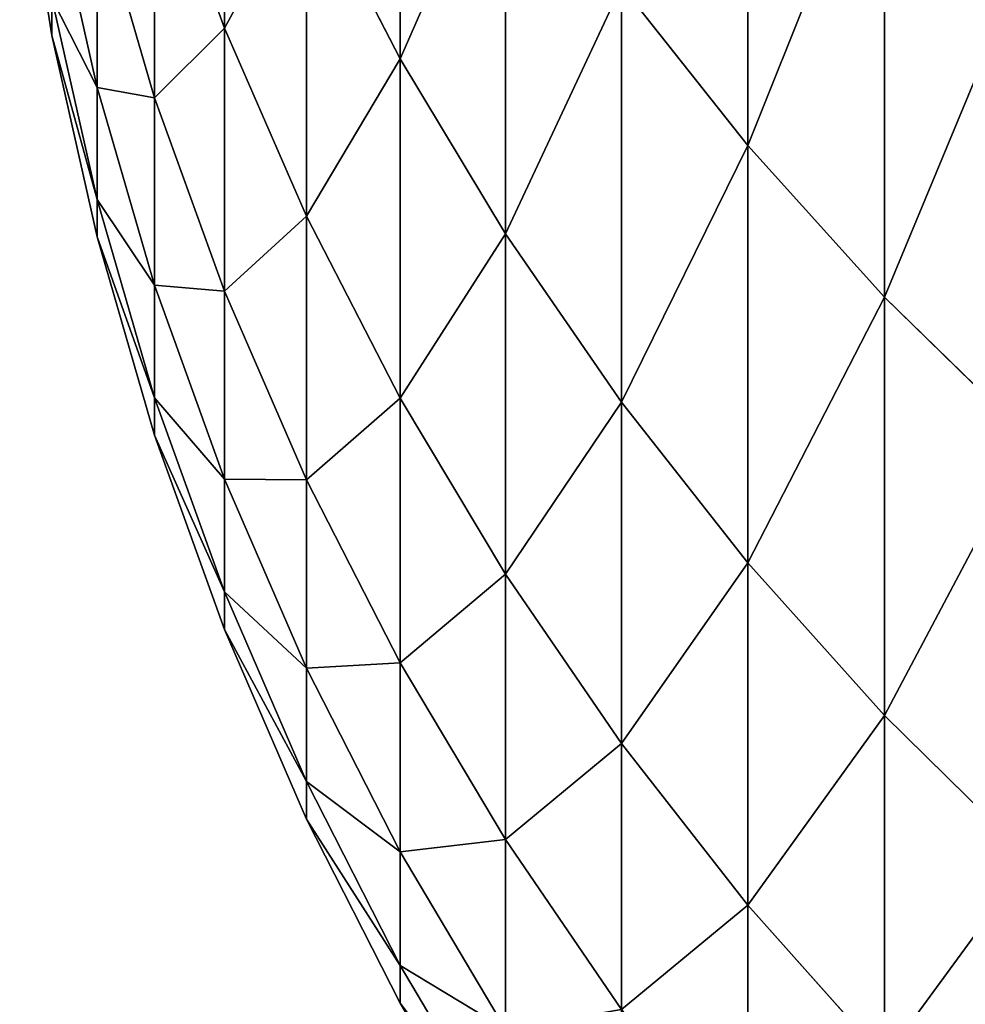
# Model space of a CAD drawing. Units: millimetres. Extents: x 0 to 40, y -38.8 to 38.9.
# Drawn here: x 14 to 14.6, y -37.8 to -37.2 of the extents above; entities that cross this region are included whole.
import ezdxf

# ---------------------------------------------------------------- set-up
doc = ezdxf.new("R2010")
doc.units = ezdxf.units.MM
doc.layers.get('0').update_dxf_attribs({"true_color": 0x000000})

# ---------------------------------------------------------------- blocks, each defined once
blk = doc.blocks.new('Group_1')
for p, q in [((222.4739, 16.1096, 454.1625), (222.4739, 18.6281, 467.1187)), ((222.4739, 18.6281, 309.8813), (222.4739, 16.1096, 322.8375)), ((224.5897, 15.5827, 467.766), (224.5897, 18.5762, 480.7324)), ((224.5897, 18.5762, 296.2676), (224.5897, 15.5827, 309.234)), ((221.4045, 16.2954, 440.8099), (221.4045, 18.3477, 453.7678)), ((221.4045, 18.3477, 323.2322), (221.4045, 16.2954, 336.1901)), ((225.4206, 14.6608, 467.962), (225.4206, 17.6618, 480.9604)), ((225.4206, 17.6618, 296.0396), (225.4206, 14.6608, 309.038)), ((223.1134, 15.0446, 454.3503), (223.1134, 17.5703, 467.3436)), ((223.1134, 17.5703, 309.6564), (223.1134, 15.0446, 322.6497)), ((220.1577, 17.4933, 388.5), (220.3543, 16.2524, 388.5)), ((220.9789, 15.8722, 427.6648), (220.9789, 17.466, 440.6454)), ((220.9789, 17.466, 440.6454), (221.4045, 16.2954, 440.8099)), ((220.9789, 17.466, 336.3546), (221.4045, 16.2954, 336.1901)), ((220.9789, 17.466, 336.3546), (220.9789, 15.8722, 349.3352)), ((221.9035, 15.1535, 440.9704), (221.9035, 17.2121, 453.9681)), ((221.9035, 17.2121, 453.9681), (222.4739, 16.1096, 454.1625)), ((221.9035, 17.2121, 323.0319), (222.4739, 16.1096, 322.8375)), ((221.9035, 17.2121, 323.0319), (221.9035, 15.1535, 336.0296)), ((220.3543, 17.1592, 414.4667), (220.6283, 15.936, 414.5522)), ((220.3543, 17.1592, 362.5333), (220.6283, 15.936, 362.4478)), ((220.6283, 15.936, 414.5522), (220.6283, 17.0721, 427.5386)), ((220.6283, 17.0721, 427.5386), (220.9789, 15.8722, 427.6648)), ((220.6283, 17.0721, 349.4614), (220.9789, 15.8722, 349.3352)), ((220.6283, 17.0721, 349.4614), (220.6283, 15.936, 362.4478)), ((223.8197, 16.5538, 467.5596), (224.5897, 15.5827, 467.766)), ((223.8197, 14.0212, 454.5307), (223.8197, 16.5538, 467.5596)), ((223.8197, 16.5538, 309.4404), (224.5897, 15.5827, 309.234)), ((223.8197, 16.5538, 309.4404), (223.8197, 14.0212, 322.4693)), ((220.3543, 16.4791, 401.4913), (220.6283, 15.2537, 401.534)), ((220.3543, 16.4791, 375.5087), (220.3543, 16.2524, 388.5)), ((220.3543, 16.4791, 375.5087), (220.6283, 15.2537, 375.466)), ((220.3543, 16.2524, 388.5), (220.3543, 16.4791, 401.4913)), ((221.4045, 14.6965, 427.7883), (221.4045, 16.2954, 440.8099)), ((221.4045, 16.2954, 440.8099), (221.9035, 15.1535, 440.9704)), ((221.4045, 16.2954, 336.1901), (221.9035, 15.1535, 336.0296)), ((221.4045, 16.2954, 336.1901), (221.4045, 14.6965, 349.2117)), ((220.3543, 16.2524, 388.5), (220.6283, 15.0262, 388.5)), ((222.4739, 14.0449, 441.1262), (222.4739, 16.1096, 454.1625)), ((222.4739, 16.1096, 454.1625), (223.1134, 15.0446, 454.3503)), ((222.4739, 16.1096, 322.8375), (223.1134, 15.0446, 322.6497)), ((222.4739, 16.1096, 322.8375), (222.4739, 14.0449, 335.8738)), ((220.6283, 15.2537, 401.534), (220.6283, 15.936, 414.5522)), ((220.6283, 15.936, 414.5522), (220.9789, 14.7324, 414.6364)), ((220.6283, 15.936, 362.4478), (220.9789, 14.7324, 362.3636)), ((220.6283, 15.936, 362.4478), (220.6283, 15.2537, 375.466)), ((220.9789, 14.7324, 414.6364), (220.9789, 15.8722, 427.6648)), ((220.9789, 15.8722, 427.6648), (221.4045, 14.6965, 427.7883)), ((220.9789, 15.8722, 349.3352), (221.4045, 14.6965, 349.2117)), ((220.9789, 15.8722, 349.3352), (220.9789, 14.7324, 362.3636)), ((224.5897, 15.5827, 467.766), (225.4206, 14.6608, 467.962)), ((224.5897, 13.0435, 454.7031), (224.5897, 15.5827, 467.766)), ((224.5897, 15.5827, 309.234), (225.4206, 14.6608, 309.038)), ((224.5897, 15.5827, 309.234), (224.5897, 13.0435, 322.2969)), ((220.6283, 15.2537, 401.534), (220.9789, 14.0479, 401.5762)), ((220.6283, 15.2537, 375.466), (220.6283, 15.0262, 388.5)), ((220.6283, 15.2537, 375.466), (220.9789, 14.0479, 375.4238)), ((220.6283, 15.0262, 388.5), (220.6283, 15.2537, 401.534)), ((221.9035, 13.5497, 427.9089), (221.9035, 15.1535, 440.9704)), ((221.9035, 15.1535, 440.9704), (222.4739, 14.0449, 441.1262)), ((221.9035, 15.1535, 336.0296), (222.4739, 14.0449, 335.8738)), ((221.9035, 15.1535, 336.0296), (221.9035, 13.5497, 349.0911)), ((223.1134, 12.974, 441.2767), (223.1134, 15.0446, 454.3503)), ((223.1134, 15.0446, 454.3503), (223.8197, 14.0212, 454.5307)), ((223.1134, 15.0446, 322.6497), (223.8197, 14.0212, 322.4693)), ((223.1134, 15.0446, 322.6497), (223.1134, 12.974, 335.7233)), ((220.6283, 15.0262, 388.5), (220.9789, 13.8197, 388.5)), ((220.9789, 14.0479, 401.5762), (220.9789, 14.7324, 414.6364)), ((220.9789, 14.7324, 414.6364), (221.4045, 13.5531, 414.7188)), ((220.9789, 14.7324, 362.3636), (221.4045, 13.5531, 362.2812)), ((220.9789, 14.7324, 362.3636), (220.9789, 14.0479, 375.4238)), ((221.4045, 13.5531, 414.7188), (221.4045, 14.6965, 427.7883)), ((221.4045, 14.6965, 427.7883), (221.9035, 13.5497, 427.9089)), ((221.4045, 14.6965, 349.2117), (221.9035, 13.5497, 349.0911)), ((221.4045, 14.6965, 349.2117), (221.4045, 13.5531, 362.2812)), ((225.4206, 14.6608, 467.962), (226.3091, 13.7918, 468.1467)), ((225.4206, 12.1154, 454.8668), (225.4206, 14.6608, 467.962)), ((225.4206, 14.6608, 309.038), (226.3091, 13.7918, 308.8533)), ((225.4206, 14.6608, 309.038), (225.4206, 12.1154, 322.1332)), ((220.9789, 14.0479, 401.5762), (221.4045, 12.8665, 401.6174)), ((220.9789, 14.0479, 375.4238), (220.9789, 13.8197, 388.5)), ((220.9789, 14.0479, 375.4238), (221.4045, 12.8665, 375.3826)), ((220.9789, 13.8197, 388.5), (220.9789, 14.0479, 401.5762)), ((222.4739, 12.4364, 428.0259), (222.4739, 14.0449, 441.1262)), ((222.4739, 14.0449, 441.1262), (223.1134, 12.974, 441.2767)), ((222.4739, 14.0449, 335.8738), (223.1134, 12.974, 335.7233)), ((222.4739, 14.0449, 335.8738), (222.4739, 12.4364, 348.9741)), ((223.8197, 11.9449, 441.4214), (223.8197, 14.0212, 454.5307)), ((223.8197, 14.0212, 454.5307), (224.5897, 13.0435, 454.7031)), ((223.8197, 14.0212, 322.4693), (224.5897, 13.0435, 322.2969)), ((223.8197, 14.0212, 322.4693), (223.8197, 11.9449, 335.5786)), ((220.9789, 13.8197, 388.5), (221.4045, 12.6375, 388.5)), ((221.4045, 12.8665, 401.6174), (221.4045, 13.5531, 414.7188)), ((221.4045, 13.5531, 414.7188), (221.9035, 12.4028, 414.7993)), ((221.4045, 13.5531, 362.2812), (221.9035, 12.4028, 362.2007)), ((221.4045, 13.5531, 362.2812), (221.4045, 12.8665, 375.3826)), ((221.9035, 12.4028, 414.7993), (221.9035, 13.5497, 427.9089)), ((221.9035, 13.5497, 427.9089), (222.4739, 12.4364, 428.0259)), ((221.9035, 13.5497, 349.0911), (222.4739, 12.4364, 348.9741)), ((221.9035, 13.5497, 349.0911), (221.9035, 12.4028, 362.2007)), ((224.5897, 10.9618, 441.5595), (224.5897, 13.0435, 454.7031)), ((224.5897, 13.0435, 454.7031), (225.4206, 12.1154, 454.8668)), ((224.5897, 13.0435, 322.2969), (225.4206, 12.1154, 322.1332)), ((224.5897, 13.0435, 322.2969), (224.5897, 10.9618, 335.4405)), ((223.1134, 11.3609, 428.1389), (223.1134, 12.974, 441.2767)), ((223.1134, 12.974, 441.2767), (223.8197, 11.9449, 441.4214)), ((223.1134, 12.974, 335.7233), (223.8197, 11.9449, 335.5786)), ((223.1134, 12.974, 335.7233), (223.1134, 11.3609, 348.8611)), ((221.4045, 12.8665, 401.6174), (221.9035, 11.7141, 401.6577)), ((221.4045, 12.8665, 375.3826), (221.4045, 12.6375, 388.5)), ((221.4045, 12.8665, 375.3826), (221.9035, 11.7141, 375.3423)), ((221.4045, 12.6375, 388.5), (221.4045, 12.8665, 401.6174)), ((221.4045, 12.6375, 388.5), (221.9035, 11.4844, 388.5)), ((221.9035, 12.4028, 414.7993), (222.4739, 11.286, 414.8774)), ((221.9035, 11.7141, 401.6577), (221.9035, 12.4028, 414.7993)), ((221.9035, 12.4028, 362.2007), (222.4739, 11.286, 362.1226)), ((221.9035, 12.4028, 362.2007), (221.9035, 11.7141, 375.3423)), ((222.4739, 11.286, 414.8774), (222.4739, 12.4364, 428.0259)), ((222.4739, 12.4364, 428.0259), (223.1134, 11.3609, 428.1389)), ((222.4739, 12.4364, 348.9741), (223.1134, 11.3609, 348.8611)), ((222.4739, 12.4364, 348.9741), (222.4739, 11.286, 362.1226)), ((225.4206, 10.0285, 441.6907), (225.4206, 12.1154, 454.8668)), ((225.4206, 12.1154, 454.8668), (226.3091, 11.2405, 455.021)), ((225.4206, 12.1154, 322.1332), (226.3091, 11.2405, 321.979)), ((225.4206, 12.1154, 322.1332), (225.4206, 10.0285, 335.3093)), ((223.8197, 10.3274, 428.2475), (223.8197, 11.9449, 441.4214)), ((223.8197, 11.9449, 441.4214), (224.5897, 10.9618, 441.5595)), ((223.8197, 11.9449, 335.5786), (224.5897, 10.9618, 335.4405)), ((223.8197, 11.9449, 335.5786), (223.8197, 10.3274, 348.7525)), ((221.9035, 11.7141, 401.6577), (222.4739, 10.5953, 401.6967)), ((221.9035, 11.7141, 375.3423), (221.9035, 11.4844, 388.5)), ((221.9035, 11.7141, 375.3423), (222.4739, 10.5953, 375.3033)), ((221.9035, 11.4844, 388.5), (221.9035, 11.7141, 401.6577)), ((221.9035, 11.4844, 388.5), (222.4739, 10.3649, 388.5)), ((223.1134, 10.2072, 414.9528), (223.1134, 11.3609, 428.1389)), ((223.1134, 11.3609, 428.1389), (223.8197, 10.3274, 428.2475)), ((223.1134, 11.3609, 348.8611), (223.8197, 10.3274, 348.7525)), ((223.1134, 11.3609, 348.8611), (223.1134, 10.2072, 362.0472)), ((222.4739, 10.5953, 401.6967), (222.4739, 11.286, 414.8774)), ((222.4739, 11.286, 414.8774), (223.1134, 10.2072, 414.9528)), ((222.4739, 11.286, 362.1226), (223.1134, 10.2072, 362.0472)), ((222.4739, 11.286, 362.1226), (222.4739, 10.5953, 375.3033)), ((224.5897, 9.34, 428.3513), (224.5897, 10.9618, 441.5595)), ((224.5897, 10.9618, 441.5595), (225.4206, 10.0285, 441.6907)), ((224.5897, 10.9618, 335.4405), (225.4206, 10.0285, 335.3093)), ((224.5897, 10.9618, 335.4405), (224.5897, 9.34, 348.6487)), ((222.4739, 10.5953, 401.6967), (223.1134, 9.5145, 401.7345)), ((222.4739, 10.5953, 375.3033), (222.4739, 10.3649, 388.5)), ((222.4739, 10.5953, 375.3033), (223.1134, 9.5145, 375.2655)), ((222.4739, 10.3649, 388.5), (222.4739, 10.5953, 401.6967)), ((222.4739, 10.3649, 388.5), (223.1134, 9.2835, 388.5))]:
    blk.add_line(p, q)
mesh = blk.add_polyface()
corners = [(222.4739, 18.6281, 467.1187), (221.9035, 17.2121, 453.9681), (222.4739, 16.1096, 454.1625), (221.9035, 19.7231, 466.8859)]
mesh.append_faces([[corners[k] for k in face] for face in [(0, 1, 2), (1, 0, 3)]], dxfattribs={"vtx0": -1})
mesh = blk.add_polyface()
corners = [(221.9035, 17.2121, 323.0319), (222.4739, 18.6281, 309.8813), (222.4739, 16.1096, 322.8375), (221.9035, 19.7231, 310.1141)]
mesh.append_faces([[corners[k] for k in face] for face in [(0, 1, 2), (1, 0, 3)]], dxfattribs={"vtx0": -1})
mesh = blk.add_polyface()
corners = [(224.5897, 18.5762, 480.7324), (223.8197, 16.5538, 467.5596), (224.5897, 15.5827, 467.766), (223.8197, 19.5395, 480.4922)]
mesh.append_faces([[corners[k] for k in face] for face in [(0, 1, 2), (1, 0, 3)]], dxfattribs={"vtx0": -1})
mesh = blk.add_polyface()
corners = [(223.8197, 16.5538, 309.4404), (224.5897, 18.5762, 296.2676), (224.5897, 15.5827, 309.234), (223.8197, 19.5395, 296.5078)]
mesh.append_faces([[corners[k] for k in face] for face in [(0, 1, 2), (1, 0, 3)]], dxfattribs={"vtx0": -1})
mesh = blk.add_polyface()
corners = [(221.4045, 18.3477, 453.7678), (220.9789, 17.466, 440.6454), (221.4045, 16.2954, 440.8099), (220.9789, 19.5119, 453.5626)]
mesh.append_faces([[corners[k] for k in face] for face in [(0, 1, 2), (1, 0, 3)]], dxfattribs={"vtx0": -1})
mesh = blk.add_polyface()
corners = [(220.9789, 17.466, 336.3546), (221.4045, 18.3477, 323.2322), (221.4045, 16.2954, 336.1901), (220.9789, 19.5119, 323.4374)]
mesh.append_faces([[corners[k] for k in face] for face in [(0, 1, 2), (1, 0, 3)]], dxfattribs={"vtx0": -1})
mesh = blk.add_polyface()
corners = [(220.9789, 17.466, 440.6454), (220.6283, 17.0721, 427.5386), (220.9789, 15.8722, 427.6648), (220.6283, 18.6608, 440.4775)]
mesh.append_faces([[corners[k] for k in face] for face in [(0, 1, 2), (1, 0, 3)]], dxfattribs={"vtx0": -1})
mesh = blk.add_polyface()
corners = [(220.6283, 17.0721, 349.4614), (220.9789, 17.466, 336.3546), (220.9789, 15.8722, 349.3352), (220.6283, 18.6608, 336.5225)]
mesh.append_faces([[corners[k] for k in face] for face in [(0, 1, 2), (1, 0, 3)]], dxfattribs={"vtx0": -1})
mesh = blk.add_polyface()
corners = [(223.1134, 17.5703, 467.3436), (222.4739, 16.1096, 454.1625), (223.1134, 15.0446, 454.3503), (222.4739, 18.6281, 467.1187)]
mesh.append_faces([[corners[k] for k in face] for face in [(0, 1, 2), (1, 0, 3)]], dxfattribs={"vtx0": -1})
mesh = blk.add_polyface()
corners = [(222.4739, 16.1096, 322.8375), (223.1134, 17.5703, 309.6564), (223.1134, 15.0446, 322.6497), (222.4739, 18.6281, 309.8813)]
mesh.append_faces([[corners[k] for k in face] for face in [(0, 1, 2), (1, 0, 3)]], dxfattribs={"vtx0": -1})
mesh = blk.add_polyface()
corners = [(225.4206, 17.6618, 480.9604), (224.5897, 15.5827, 467.766), (225.4206, 14.6608, 467.962), (224.5897, 18.5762, 480.7324)]
mesh.append_faces([[corners[k] for k in face] for face in [(0, 1, 2), (1, 0, 3)]], dxfattribs={"vtx0": -1})
mesh = blk.add_polyface()
corners = [(224.5897, 15.5827, 309.234), (225.4206, 17.6618, 296.0396), (225.4206, 14.6608, 309.038), (224.5897, 18.5762, 296.2676)]
mesh.append_faces([[corners[k] for k in face] for face in [(0, 1, 2), (1, 0, 3)]], dxfattribs={"vtx0": -1})
mesh = blk.add_polyface()
corners = [(221.9035, 17.2121, 453.9681), (221.4045, 16.2954, 440.8099), (221.9035, 15.1535, 440.9704), (221.4045, 18.3477, 453.7678)]
mesh.append_faces([[corners[k] for k in face] for face in [(0, 1, 2), (1, 0, 3)]], dxfattribs={"vtx0": -1})
mesh = blk.add_polyface()
corners = [(221.4045, 16.2954, 336.1901), (221.9035, 17.2121, 323.0319), (221.9035, 15.1535, 336.0296), (221.4045, 18.3477, 323.2322)]
mesh.append_faces([[corners[k] for k in face] for face in [(0, 1, 2), (1, 0, 3)]], dxfattribs={"vtx0": -1})
mesh = blk.add_polyface()
corners = [(220.6283, 17.0721, 427.5386), (220.3543, 17.1592, 414.4667), (220.6283, 15.936, 414.5522), (220.3543, 18.2916, 427.4105)]
mesh.append_faces([[corners[k] for k in face] for face in [(0, 1, 2), (1, 0, 3)]], dxfattribs={"vtx0": -1})
mesh = blk.add_polyface()
corners = [(220.3543, 17.1592, 362.5333), (220.6283, 17.0721, 349.4614), (220.6283, 15.936, 362.4478), (220.3543, 18.2916, 349.5895)]
mesh.append_faces([[corners[k] for k in face] for face in [(0, 1, 2), (1, 0, 3)]], dxfattribs={"vtx0": -1})
mesh = blk.add_polyface()
corners = [(220.1577, 17.4933, 388.5), (220.3543, 16.4791, 375.5087), (220.3543, 16.2524, 388.5), (220.1577, 17.7193, 375.5521)]
mesh.append_faces([[corners[k] for k in face] for face in [(0, 1, 2), (1, 0, 3)]], dxfattribs={"vtx0": -1})
mesh = blk.add_polyface()
corners = [(220.3543, 16.4791, 401.4913), (220.1577, 17.4933, 388.5), (220.3543, 16.2524, 388.5), (220.1577, 17.7193, 401.4479)]
mesh.append_faces([[corners[k] for k in face] for face in [(0, 1, 2), (1, 0, 3)]], dxfattribs={"vtx0": -1})
mesh = blk.add_polyface()
corners = [(226.3091, 16.7997, 481.1753), (225.4206, 14.6608, 467.962), (226.3091, 13.7918, 468.1467), (225.4206, 17.6618, 480.9604)]
mesh.append_faces([[corners[k] for k in face] for face in [(0, 1, 2), (1, 0, 3)]], dxfattribs={"vtx0": -1})
mesh = blk.add_polyface()
corners = [(225.4206, 14.6608, 309.038), (226.3091, 16.7997, 295.8247), (226.3091, 13.7918, 308.8533), (225.4206, 17.6618, 296.0396)]
mesh.append_faces([[corners[k] for k in face] for face in [(0, 1, 2), (1, 0, 3)]], dxfattribs={"vtx0": -1})
mesh = blk.add_polyface()
corners = [(223.8197, 16.5538, 467.5596), (223.1134, 15.0446, 454.3503), (223.8197, 14.0212, 454.5307), (223.1134, 17.5703, 467.3436)]
mesh.append_faces([[corners[k] for k in face] for face in [(0, 1, 2), (1, 0, 3)]], dxfattribs={"vtx0": -1})
mesh = blk.add_polyface()
corners = [(223.1134, 15.0446, 322.6497), (223.8197, 16.5538, 309.4404), (223.8197, 14.0212, 322.4693), (223.1134, 17.5703, 309.6564)]
mesh.append_faces([[corners[k] for k in face] for face in [(0, 1, 2), (1, 0, 3)]], dxfattribs={"vtx0": -1})
mesh = blk.add_polyface()
corners = [(221.4045, 16.2954, 440.8099), (220.9789, 15.8722, 427.6648), (221.4045, 14.6965, 427.7883), (220.9789, 17.466, 440.6454)]
mesh.append_faces([[corners[k] for k in face] for face in [(0, 1, 2), (1, 0, 3)]], dxfattribs={"vtx0": -1})
mesh = blk.add_polyface()
corners = [(220.9789, 15.8722, 349.3352), (221.4045, 16.2954, 336.1901), (221.4045, 14.6965, 349.2117), (220.9789, 17.466, 336.3546)]
mesh.append_faces([[corners[k] for k in face] for face in [(0, 1, 2), (1, 0, 3)]], dxfattribs={"vtx0": -1})
mesh = blk.add_polyface()
corners = [(222.4739, 16.1096, 454.1625), (221.9035, 15.1535, 440.9704), (222.4739, 14.0449, 441.1262), (221.9035, 17.2121, 453.9681)]
mesh.append_faces([[corners[k] for k in face] for face in [(0, 1, 2), (1, 0, 3)]], dxfattribs={"vtx0": -1})
mesh = blk.add_polyface()
corners = [(221.9035, 15.1535, 336.0296), (222.4739, 16.1096, 322.8375), (222.4739, 14.0449, 335.8738), (221.9035, 17.2121, 323.0319)]
mesh.append_faces([[corners[k] for k in face] for face in [(0, 1, 2), (1, 0, 3)]], dxfattribs={"vtx0": -1})
mesh = blk.add_polyface()
corners = [(220.6283, 15.936, 414.5522), (220.3543, 16.4791, 401.4913), (220.6283, 15.2537, 401.534), (220.3543, 17.1592, 414.4667)]
mesh.append_faces([[corners[k] for k in face] for face in [(0, 1, 2), (1, 0, 3)]], dxfattribs={"vtx0": -1})
mesh = blk.add_polyface()
corners = [(220.3543, 16.4791, 375.5087), (220.6283, 15.936, 362.4478), (220.6283, 15.2537, 375.466), (220.3543, 17.1592, 362.5333)]
mesh.append_faces([[corners[k] for k in face] for face in [(0, 1, 2), (1, 0, 3)]], dxfattribs={"vtx0": -1})
mesh = blk.add_polyface()
corners = [(220.9789, 15.8722, 427.6648), (220.6283, 15.936, 414.5522), (220.9789, 14.7324, 414.6364), (220.6283, 17.0721, 427.5386)]
mesh.append_faces([[corners[k] for k in face] for face in [(0, 1, 2), (1, 0, 3)]], dxfattribs={"vtx0": -1})
mesh = blk.add_polyface()
corners = [(220.6283, 15.936, 362.4478), (220.9789, 15.8722, 349.3352), (220.9789, 14.7324, 362.3636), (220.6283, 17.0721, 349.4614)]
mesh.append_faces([[corners[k] for k in face] for face in [(0, 1, 2), (1, 0, 3)]], dxfattribs={"vtx0": -1})
mesh = blk.add_polyface()
corners = [(224.5897, 15.5827, 467.766), (223.8197, 14.0212, 454.5307), (224.5897, 13.0435, 454.7031), (223.8197, 16.5538, 467.5596)]
mesh.append_faces([[corners[k] for k in face] for face in [(0, 1, 2), (1, 0, 3)]], dxfattribs={"vtx0": -1})
mesh = blk.add_polyface()
corners = [(223.8197, 14.0212, 322.4693), (224.5897, 15.5827, 309.234), (224.5897, 13.0435, 322.2969), (223.8197, 16.5538, 309.4404)]
mesh.append_faces([[corners[k] for k in face] for face in [(0, 1, 2), (1, 0, 3)]], dxfattribs={"vtx0": -1})
mesh = blk.add_polyface()
corners = [(220.3543, 16.2524, 388.5), (220.6283, 15.2537, 375.466), (220.6283, 15.0262, 388.5), (220.3543, 16.4791, 375.5087)]
mesh.append_faces([[corners[k] for k in face] for face in [(0, 1, 2), (1, 0, 3)]], dxfattribs={"vtx0": -1})
mesh = blk.add_polyface()
corners = [(220.6283, 15.2537, 401.534), (220.3543, 16.2524, 388.5), (220.6283, 15.0262, 388.5), (220.3543, 16.4791, 401.4913)]
mesh.append_faces([[corners[k] for k in face] for face in [(0, 1, 2), (1, 0, 3)]], dxfattribs={"vtx0": -1})
mesh = blk.add_polyface()
corners = [(221.9035, 15.1535, 440.9704), (221.4045, 14.6965, 427.7883), (221.9035, 13.5497, 427.9089), (221.4045, 16.2954, 440.8099)]
mesh.append_faces([[corners[k] for k in face] for face in [(0, 1, 2), (1, 0, 3)]], dxfattribs={"vtx0": -1})
mesh = blk.add_polyface()
corners = [(221.4045, 14.6965, 349.2117), (221.9035, 15.1535, 336.0296), (221.9035, 13.5497, 349.0911), (221.4045, 16.2954, 336.1901)]
mesh.append_faces([[corners[k] for k in face] for face in [(0, 1, 2), (1, 0, 3)]], dxfattribs={"vtx0": -1})
mesh = blk.add_polyface()
corners = [(223.1134, 15.0446, 454.3503), (222.4739, 14.0449, 441.1262), (223.1134, 12.974, 441.2767), (222.4739, 16.1096, 454.1625)]
mesh.append_faces([[corners[k] for k in face] for face in [(0, 1, 2), (1, 0, 3)]], dxfattribs={"vtx0": -1})
mesh = blk.add_polyface()
corners = [(222.4739, 14.0449, 335.8738), (223.1134, 15.0446, 322.6497), (223.1134, 12.974, 335.7233), (222.4739, 16.1096, 322.8375)]
mesh.append_faces([[corners[k] for k in face] for face in [(0, 1, 2), (1, 0, 3)]], dxfattribs={"vtx0": -1})
mesh = blk.add_polyface()
corners = [(220.9789, 14.7324, 414.6364), (220.6283, 15.2537, 401.534), (220.9789, 14.0479, 401.5762), (220.6283, 15.936, 414.5522)]
mesh.append_faces([[corners[k] for k in face] for face in [(0, 1, 2), (1, 0, 3)]], dxfattribs={"vtx0": -1})
mesh = blk.add_polyface()
corners = [(220.6283, 15.2537, 375.466), (220.9789, 14.7324, 362.3636), (220.9789, 14.0479, 375.4238), (220.6283, 15.936, 362.4478)]
mesh.append_faces([[corners[k] for k in face] for face in [(0, 1, 2), (1, 0, 3)]], dxfattribs={"vtx0": -1})
mesh = blk.add_polyface()
corners = [(221.4045, 14.6965, 427.7883), (220.9789, 14.7324, 414.6364), (221.4045, 13.5531, 414.7188), (220.9789, 15.8722, 427.6648)]
mesh.append_faces([[corners[k] for k in face] for face in [(0, 1, 2), (1, 0, 3)]], dxfattribs={"vtx0": -1})
mesh = blk.add_polyface()
corners = [(220.9789, 14.7324, 362.3636), (221.4045, 14.6965, 349.2117), (221.4045, 13.5531, 362.2812), (220.9789, 15.8722, 349.3352)]
mesh.append_faces([[corners[k] for k in face] for face in [(0, 1, 2), (1, 0, 3)]], dxfattribs={"vtx0": -1})
mesh = blk.add_polyface()
corners = [(225.4206, 14.6608, 467.962), (224.5897, 13.0435, 454.7031), (225.4206, 12.1154, 454.8668), (224.5897, 15.5827, 467.766)]
mesh.append_faces([[corners[k] for k in face] for face in [(0, 1, 2), (1, 0, 3)]], dxfattribs={"vtx0": -1})
mesh = blk.add_polyface()
corners = [(224.5897, 13.0435, 322.2969), (225.4206, 14.6608, 309.038), (225.4206, 12.1154, 322.1332), (224.5897, 15.5827, 309.234)]
mesh.append_faces([[corners[k] for k in face] for face in [(0, 1, 2), (1, 0, 3)]], dxfattribs={"vtx0": -1})
mesh = blk.add_polyface()
corners = [(220.6283, 15.0262, 388.5), (220.9789, 14.0479, 375.4238), (220.9789, 13.8197, 388.5), (220.6283, 15.2537, 375.466)]
mesh.append_faces([[corners[k] for k in face] for face in [(0, 1, 2), (1, 0, 3)]], dxfattribs={"vtx0": -1})
mesh = blk.add_polyface()
corners = [(220.9789, 14.0479, 401.5762), (220.6283, 15.0262, 388.5), (220.9789, 13.8197, 388.5), (220.6283, 15.2537, 401.534)]
mesh.append_faces([[corners[k] for k in face] for face in [(0, 1, 2), (1, 0, 3)]], dxfattribs={"vtx0": -1})
mesh = blk.add_polyface()
corners = [(222.4739, 14.0449, 441.1262), (221.9035, 13.5497, 427.9089), (222.4739, 12.4364, 428.0259), (221.9035, 15.1535, 440.9704)]
mesh.append_faces([[corners[k] for k in face] for face in [(0, 1, 2), (1, 0, 3)]], dxfattribs={"vtx0": -1})
mesh = blk.add_polyface()
corners = [(221.9035, 13.5497, 349.0911), (222.4739, 14.0449, 335.8738), (222.4739, 12.4364, 348.9741), (221.9035, 15.1535, 336.0296)]
mesh.append_faces([[corners[k] for k in face] for face in [(0, 1, 2), (1, 0, 3)]], dxfattribs={"vtx0": -1})
mesh = blk.add_polyface()
corners = [(223.8197, 14.0212, 454.5307), (223.1134, 12.974, 441.2767), (223.8197, 11.9449, 441.4214), (223.1134, 15.0446, 454.3503)]
mesh.append_faces([[corners[k] for k in face] for face in [(0, 1, 2), (1, 0, 3)]], dxfattribs={"vtx0": -1})
mesh = blk.add_polyface()
corners = [(223.1134, 12.974, 335.7233), (223.8197, 14.0212, 322.4693), (223.8197, 11.9449, 335.5786), (223.1134, 15.0446, 322.6497)]
mesh.append_faces([[corners[k] for k in face] for face in [(0, 1, 2), (1, 0, 3)]], dxfattribs={"vtx0": -1})
mesh = blk.add_polyface()
corners = [(221.4045, 13.5531, 414.7188), (220.9789, 14.0479, 401.5762), (221.4045, 12.8665, 401.6174), (220.9789, 14.7324, 414.6364)]
mesh.append_faces([[corners[k] for k in face] for face in [(0, 1, 2), (1, 0, 3)]], dxfattribs={"vtx0": -1})
mesh = blk.add_polyface()
corners = [(220.9789, 14.0479, 375.4238), (221.4045, 13.5531, 362.2812), (221.4045, 12.8665, 375.3826), (220.9789, 14.7324, 362.3636)]
mesh.append_faces([[corners[k] for k in face] for face in [(0, 1, 2), (1, 0, 3)]], dxfattribs={"vtx0": -1})
mesh = blk.add_polyface()
corners = [(221.9035, 13.5497, 427.9089), (221.4045, 13.5531, 414.7188), (221.9035, 12.4028, 414.7993), (221.4045, 14.6965, 427.7883)]
mesh.append_faces([[corners[k] for k in face] for face in [(0, 1, 2), (1, 0, 3)]], dxfattribs={"vtx0": -1})
mesh = blk.add_polyface()
corners = [(221.4045, 13.5531, 362.2812), (221.9035, 13.5497, 349.0911), (221.9035, 12.4028, 362.2007), (221.4045, 14.6965, 349.2117)]
mesh.append_faces([[corners[k] for k in face] for face in [(0, 1, 2), (1, 0, 3)]], dxfattribs={"vtx0": -1})
mesh = blk.add_polyface()
corners = [(226.3091, 13.7918, 468.1467), (225.4206, 12.1154, 454.8668), (226.3091, 11.2405, 455.021), (225.4206, 14.6608, 467.962)]
mesh.append_faces([[corners[k] for k in face] for face in [(0, 1, 2), (1, 0, 3)]], dxfattribs={"vtx0": -1})
mesh = blk.add_polyface()
corners = [(225.4206, 12.1154, 322.1332), (226.3091, 13.7918, 308.8533), (226.3091, 11.2405, 321.979), (225.4206, 14.6608, 309.038)]
mesh.append_faces([[corners[k] for k in face] for face in [(0, 1, 2), (1, 0, 3)]], dxfattribs={"vtx0": -1})
mesh = blk.add_polyface()
corners = [(220.9789, 13.8197, 388.5), (221.4045, 12.8665, 375.3826), (221.4045, 12.6375, 388.5), (220.9789, 14.0479, 375.4238)]
mesh.append_faces([[corners[k] for k in face] for face in [(0, 1, 2), (1, 0, 3)]], dxfattribs={"vtx0": -1})
mesh = blk.add_polyface()
corners = [(221.4045, 12.8665, 401.6174), (220.9789, 13.8197, 388.5), (221.4045, 12.6375, 388.5), (220.9789, 14.0479, 401.5762)]
mesh.append_faces([[corners[k] for k in face] for face in [(0, 1, 2), (1, 0, 3)]], dxfattribs={"vtx0": -1})
mesh = blk.add_polyface()
corners = [(223.1134, 12.974, 441.2767), (222.4739, 12.4364, 428.0259), (223.1134, 11.3609, 428.1389), (222.4739, 14.0449, 441.1262)]
mesh.append_faces([[corners[k] for k in face] for face in [(0, 1, 2), (1, 0, 3)]], dxfattribs={"vtx0": -1})
mesh = blk.add_polyface()
corners = [(222.4739, 12.4364, 348.9741), (223.1134, 12.974, 335.7233), (223.1134, 11.3609, 348.8611), (222.4739, 14.0449, 335.8738)]
mesh.append_faces([[corners[k] for k in face] for face in [(0, 1, 2), (1, 0, 3)]], dxfattribs={"vtx0": -1})
mesh = blk.add_polyface()
corners = [(224.5897, 13.0435, 454.7031), (223.8197, 11.9449, 441.4214), (224.5897, 10.9618, 441.5595), (223.8197, 14.0212, 454.5307)]
mesh.append_faces([[corners[k] for k in face] for face in [(0, 1, 2), (1, 0, 3)]], dxfattribs={"vtx0": -1})
mesh = blk.add_polyface()
corners = [(223.8197, 11.9449, 335.5786), (224.5897, 13.0435, 322.2969), (224.5897, 10.9618, 335.4405), (223.8197, 14.0212, 322.4693)]
mesh.append_faces([[corners[k] for k in face] for face in [(0, 1, 2), (1, 0, 3)]], dxfattribs={"vtx0": -1})
mesh = blk.add_polyface()
corners = [(221.9035, 12.4028, 414.7993), (221.4045, 12.8665, 401.6174), (221.9035, 11.7141, 401.6577), (221.4045, 13.5531, 414.7188)]
mesh.append_faces([[corners[k] for k in face] for face in [(0, 1, 2), (1, 0, 3)]], dxfattribs={"vtx0": -1})
mesh = blk.add_polyface()
corners = [(221.4045, 12.8665, 375.3826), (221.9035, 12.4028, 362.2007), (221.9035, 11.7141, 375.3423), (221.4045, 13.5531, 362.2812)]
mesh.append_faces([[corners[k] for k in face] for face in [(0, 1, 2), (1, 0, 3)]], dxfattribs={"vtx0": -1})
mesh = blk.add_polyface()
corners = [(222.4739, 12.4364, 428.0259), (221.9035, 12.4028, 414.7993), (222.4739, 11.286, 414.8774), (221.9035, 13.5497, 427.9089)]
mesh.append_faces([[corners[k] for k in face] for face in [(0, 1, 2), (1, 0, 3)]], dxfattribs={"vtx0": -1})
mesh = blk.add_polyface()
corners = [(221.9035, 12.4028, 362.2007), (222.4739, 12.4364, 348.9741), (222.4739, 11.286, 362.1226), (221.9035, 13.5497, 349.0911)]
mesh.append_faces([[corners[k] for k in face] for face in [(0, 1, 2), (1, 0, 3)]], dxfattribs={"vtx0": -1})
mesh = blk.add_polyface()
corners = [(225.4206, 12.1154, 454.8668), (224.5897, 10.9618, 441.5595), (225.4206, 10.0285, 441.6907), (224.5897, 13.0435, 454.7031)]
mesh.append_faces([[corners[k] for k in face] for face in [(0, 1, 2), (1, 0, 3)]], dxfattribs={"vtx0": -1})
mesh = blk.add_polyface()
corners = [(224.5897, 10.9618, 335.4405), (225.4206, 12.1154, 322.1332), (225.4206, 10.0285, 335.3093), (224.5897, 13.0435, 322.2969)]
mesh.append_faces([[corners[k] for k in face] for face in [(0, 1, 2), (1, 0, 3)]], dxfattribs={"vtx0": -1})
mesh = blk.add_polyface()
corners = [(223.8197, 11.9449, 441.4214), (223.1134, 11.3609, 428.1389), (223.8197, 10.3274, 428.2475), (223.1134, 12.974, 441.2767)]
mesh.append_faces([[corners[k] for k in face] for face in [(0, 1, 2), (1, 0, 3)]], dxfattribs={"vtx0": -1})
mesh = blk.add_polyface()
corners = [(223.1134, 11.3609, 348.8611), (223.8197, 11.9449, 335.5786), (223.8197, 10.3274, 348.7525), (223.1134, 12.974, 335.7233)]
mesh.append_faces([[corners[k] for k in face] for face in [(0, 1, 2), (1, 0, 3)]], dxfattribs={"vtx0": -1})
mesh = blk.add_polyface()
corners = [(221.4045, 12.6375, 388.5), (221.9035, 11.7141, 375.3423), (221.9035, 11.4844, 388.5), (221.4045, 12.8665, 375.3826)]
mesh.append_faces([[corners[k] for k in face] for face in [(0, 1, 2), (1, 0, 3)]], dxfattribs={"vtx0": -1})
mesh = blk.add_polyface()
corners = [(221.9035, 11.7141, 401.6577), (221.4045, 12.6375, 388.5), (221.9035, 11.4844, 388.5), (221.4045, 12.8665, 401.6174)]
mesh.append_faces([[corners[k] for k in face] for face in [(0, 1, 2), (1, 0, 3)]], dxfattribs={"vtx0": -1})
mesh = blk.add_polyface()
corners = [(222.4739, 11.286, 414.8774), (221.9035, 11.7141, 401.6577), (222.4739, 10.5953, 401.6967), (221.9035, 12.4028, 414.7993)]
mesh.append_faces([[corners[k] for k in face] for face in [(0, 1, 2), (1, 0, 3)]], dxfattribs={"vtx0": -1})
mesh = blk.add_polyface()
corners = [(221.9035, 11.7141, 375.3423), (222.4739, 11.286, 362.1226), (222.4739, 10.5953, 375.3033), (221.9035, 12.4028, 362.2007)]
mesh.append_faces([[corners[k] for k in face] for face in [(0, 1, 2), (1, 0, 3)]], dxfattribs={"vtx0": -1})
mesh = blk.add_polyface()
corners = [(223.1134, 11.3609, 428.1389), (222.4739, 11.286, 414.8774), (223.1134, 10.2072, 414.9528), (222.4739, 12.4364, 428.0259)]
mesh.append_faces([[corners[k] for k in face] for face in [(0, 1, 2), (1, 0, 3)]], dxfattribs={"vtx0": -1})
mesh = blk.add_polyface()
corners = [(222.4739, 11.286, 362.1226), (223.1134, 11.3609, 348.8611), (223.1134, 10.2072, 362.0472), (222.4739, 12.4364, 348.9741)]
mesh.append_faces([[corners[k] for k in face] for face in [(0, 1, 2), (1, 0, 3)]], dxfattribs={"vtx0": -1})
mesh = blk.add_polyface()
corners = [(226.3091, 11.2405, 455.021), (225.4206, 10.0285, 441.6907), (226.3091, 9.1487, 441.8143), (225.4206, 12.1154, 454.8668)]
mesh.append_faces([[corners[k] for k in face] for face in [(0, 1, 2), (1, 0, 3)]], dxfattribs={"vtx0": -1})
mesh = blk.add_polyface()
corners = [(225.4206, 10.0285, 335.3093), (226.3091, 11.2405, 321.979), (226.3091, 9.1487, 335.1857), (225.4206, 12.1154, 322.1332)]
mesh.append_faces([[corners[k] for k in face] for face in [(0, 1, 2), (1, 0, 3)]], dxfattribs={"vtx0": -1})
mesh = blk.add_polyface()
corners = [(224.5897, 10.9618, 441.5595), (223.8197, 10.3274, 428.2475), (224.5897, 9.34, 428.3513), (223.8197, 11.9449, 441.4214)]
mesh.append_faces([[corners[k] for k in face] for face in [(0, 1, 2), (1, 0, 3)]], dxfattribs={"vtx0": -1})
mesh = blk.add_polyface()
corners = [(223.8197, 10.3274, 348.7525), (224.5897, 10.9618, 335.4405), (224.5897, 9.34, 348.6487), (223.8197, 11.9449, 335.5786)]
mesh.append_faces([[corners[k] for k in face] for face in [(0, 1, 2), (1, 0, 3)]], dxfattribs={"vtx0": -1})
mesh = blk.add_polyface()
corners = [(221.9035, 11.4844, 388.5), (222.4739, 10.5953, 375.3033), (222.4739, 10.3649, 388.5), (221.9035, 11.7141, 375.3423)]
mesh.append_faces([[corners[k] for k in face] for face in [(0, 1, 2), (1, 0, 3)]], dxfattribs={"vtx0": -1})
mesh = blk.add_polyface()
corners = [(222.4739, 10.5953, 401.6967), (221.9035, 11.4844, 388.5), (222.4739, 10.3649, 388.5), (221.9035, 11.7141, 401.6577)]
mesh.append_faces([[corners[k] for k in face] for face in [(0, 1, 2), (1, 0, 3)]], dxfattribs={"vtx0": -1})
mesh = blk.add_polyface()
corners = [(223.8197, 10.3274, 428.2475), (223.1134, 10.2072, 414.9528), (223.8197, 9.1706, 415.0253), (223.1134, 11.3609, 428.1389)]
mesh.append_faces([[corners[k] for k in face] for face in [(0, 1, 2), (1, 0, 3)]], dxfattribs={"vtx0": -1})
mesh = blk.add_polyface()
corners = [(223.1134, 10.2072, 362.0472), (223.8197, 10.3274, 348.7525), (223.8197, 9.1706, 361.9747), (223.1134, 11.3609, 348.8611)]
mesh.append_faces([[corners[k] for k in face] for face in [(0, 1, 2), (1, 0, 3)]], dxfattribs={"vtx0": -1})
mesh = blk.add_polyface()
corners = [(223.1134, 10.2072, 414.9528), (222.4739, 10.5953, 401.6967), (223.1134, 9.5145, 401.7345), (222.4739, 11.286, 414.8774)]
mesh.append_faces([[corners[k] for k in face] for face in [(0, 1, 2), (1, 0, 3)]], dxfattribs={"vtx0": -1})
mesh = blk.add_polyface()
corners = [(222.4739, 10.5953, 375.3033), (223.1134, 10.2072, 362.0472), (223.1134, 9.5145, 375.2655), (222.4739, 11.286, 362.1226)]
mesh.append_faces([[corners[k] for k in face] for face in [(0, 1, 2), (1, 0, 3)]], dxfattribs={"vtx0": -1})
mesh = blk.add_polyface()
corners = [(225.4206, 10.0285, 441.6907), (224.5897, 9.34, 428.3513), (225.4206, 8.4027, 428.4498), (224.5897, 10.9618, 441.5595)]
mesh.append_faces([[corners[k] for k in face] for face in [(0, 1, 2), (1, 0, 3)]], dxfattribs={"vtx0": -1})
mesh = blk.add_polyface()
corners = [(224.5897, 9.34, 348.6487), (225.4206, 10.0285, 335.3093), (225.4206, 8.4027, 348.5502), (224.5897, 10.9618, 335.4405)]
mesh.append_faces([[corners[k] for k in face] for face in [(0, 1, 2), (1, 0, 3)]], dxfattribs={"vtx0": -1})
mesh = blk.add_polyface()
corners = [(222.4739, 10.3649, 388.5), (223.1134, 9.5145, 375.2655), (223.1134, 9.2835, 388.5), (222.4739, 10.5953, 375.3033)]
mesh.append_faces([[corners[k] for k in face] for face in [(0, 1, 2), (1, 0, 3)]], dxfattribs={"vtx0": -1})
mesh = blk.add_polyface()
corners = [(223.1134, 9.5145, 401.7345), (222.4739, 10.3649, 388.5), (223.1134, 9.2835, 388.5), (222.4739, 10.5953, 401.6967)]
mesh.append_faces([[corners[k] for k in face] for face in [(0, 1, 2), (1, 0, 3)]], dxfattribs={"vtx0": -1})
blk = doc.blocks.new('EBL-4057')
at = {"xscale": 0.09999999999999999, "yscale": 0.09999999999999999, "zscale": 0.09999999999999999}
blk.add_blockref('Group_1', (0, 0), dxfattribs=at)

msp = doc.modelspace()

# ---------------------------------------------------------------- block references
msp.add_blockref('EBL-4057', (-8, -38.85, -38.85))

doc.saveas('drawing.dxf')
